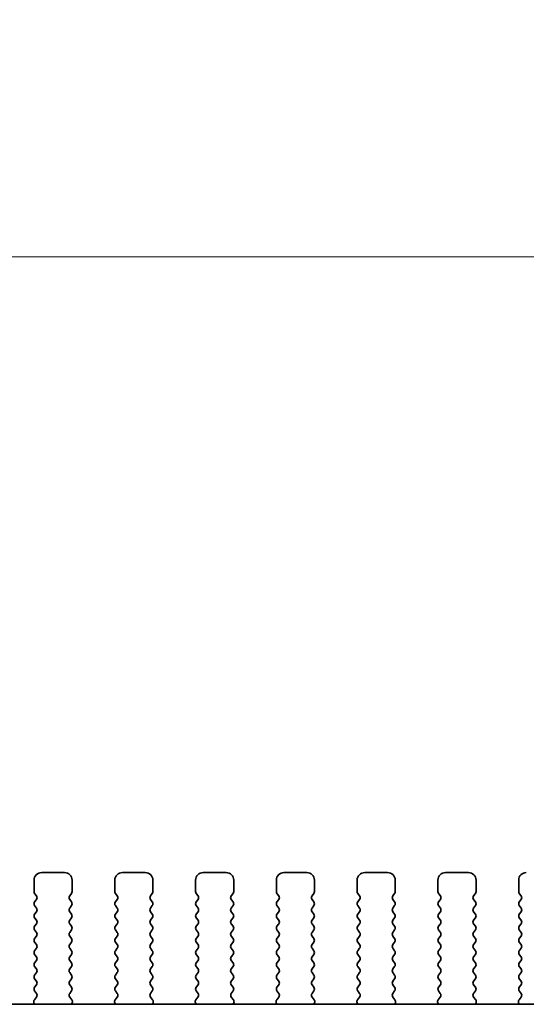
# Model space of a CAD drawing. Units: millimetres. Extents: x 0 to 6687, y 0 to 1124.
# Drawn here: x 1674 to 1708, y 498 to 563 of the extents above; entities that cross this region are included whole.
import ezdxf

# ---------------------------------------------------------------- set-up
doc = ezdxf.new("R2010")
doc.units = ezdxf.units.MM
doc.header["$LTSCALE"] = 2.5
doc.layers.get('Defpoints').update_dxf_attribs({"lineweight": 25})
for name, color, linetype, lineweight in [('Dimension (ISO)', 7, 'Continuous', 18), ('Dimension (ISO) @ 1', 7, 'Continuous', 18), ('Visible (ISO)', 7, 'Continuous', 35)]:
    doc.layers.add(name, color=color, linetype=linetype, lineweight=lineweight)
doc.styles.add('Note Text (TK)', font='MS PGothic.ttf')
doc.dimstyles.new('Default - Method 1b (TK)', dxfattribs={"dimscale": 2.5, "dimtxt": 2.5, "dimasz": 2.5, "dimexe": 1, "dimexo": 1.5, "dimgap": 1, "dimtad": 1, "dimrnd": 1e-08, "dimdsep": 46, "dimtxsty": 'Note Text (TK)', "dimcen": 0.09, "dimdle": 5, "dimclrd": 100, "dimclre": 100, "dimclrt": 7, "dimadec": 1, "dimazin": 1, "dimtfac": 1, "dimtmove": 0, "dimatfit": 3, "dimfxl": 1, "dimtolj": 1, "dimlwd": -1, "dimlwe": -1, "dimarcsym": 0})

# ---------------------------------------------------------------- blocks, each defined once
blk = doc.blocks.new('*D19')
at = {"layer": 'Defpoints', "color": 0}
for p in [(1856.17, 547.025), (1624.17, 499.025), (1856.17, 499.025)]:
    blk.add_point(p, dxfattribs=at)
at = {"layer": 'Dimension (ISO)', "color": 100}
for p, q in [((1624.17, 505.025), (1624.17, 551.025)), ((1856.17, 505.025), (1856.17, 551.025)), ((1634.17, 547.025), (1846.17, 547.025))]:
    blk.add_line(p, q, dxfattribs=at)
for points in [[(1634.17, 548.692), (1634.17, 545.359), (1624.17, 547.025)], [(1846.17, 548.692), (1846.17, 545.359), (1856.17, 547.025)]]:
    blk.add_solid(points, dxfattribs=at)
at = {"layer": 'Dimension (ISO)', "color": 7, "insert": (1713.977, 556.025), "char_height": 10, "attachment_point": 4, "style": 'Note Text (TK)'}
blk.add_mtext('\\A1;232±0.5', dxfattribs=at)

msp = doc.modelspace()

# ---------------------------------------------------------------- linework, layer by layer
at = {"layer": 'Visible (ISO)'}
for p, q in [((1677.3202, 506.6352), (1675.8202, 506.6352)), ((1682.6202, 506.6352), (1681.1202, 506.6352)), ((1687.9202, 506.6352), (1686.4202, 506.6352)), ((1693.2202, 506.6352), (1691.7202, 506.6352)), ((1698.5202, 506.6352), (1697.0202, 506.6352)), ((1703.8202, 506.6352), (1702.3202, 506.6352)), ((1675.3202, 506.1352), (1675.3202, 505.3852)), ((1677.8202, 505.3852), (1677.8202, 506.1352)), ((1680.6202, 506.1352), (1680.6202, 505.3852)), ((1683.1202, 505.3852), (1683.1202, 506.1352)), ((1685.9202, 506.1352), (1685.9202, 505.3852)), ((1688.4202, 505.3852), (1688.4202, 506.1352)), ((1691.2202, 506.1352), (1691.2202, 505.3852)), ((1693.7202, 505.3852), (1693.7202, 506.1352)), ((1696.5202, 506.1352), (1696.5202, 505.3852)), ((1699.0202, 505.3852), (1699.0202, 506.1352)), ((1701.8202, 506.1352), (1701.8202, 505.3852)), ((1704.3202, 505.3852), (1704.3202, 506.1352)), ((1707.1202, 506.1352), (1707.1202, 505.3852)), ((1675.3602, 505.2652), (1675.4802, 505.1052)), ((1677.6602, 505.1052), (1677.7802, 505.2652)), ((1680.6602, 505.2652), (1680.7802, 505.1052)), ((1682.9602, 505.1052), (1683.0802, 505.2652)), ((1685.9602, 505.2652), (1686.0802, 505.1052)), ((1688.2602, 505.1052), (1688.3802, 505.2652)), ((1691.2602, 505.2652), (1691.3802, 505.1052)), ((1693.5602, 505.1052), (1693.6802, 505.2652)), ((1696.5602, 505.2652), (1696.6802, 505.1052)), ((1698.8602, 505.1052), (1698.9802, 505.2652)), ((1701.8602, 505.2652), (1701.9802, 505.1052)), ((1704.1602, 505.1052), (1704.2802, 505.2652)), ((1707.1602, 505.2652), (1707.2802, 505.1052)), ((1675.4802, 504.8652), (1675.3602, 504.7052)), ((1677.7802, 504.7052), (1677.6602, 504.8652)), ((1680.7802, 504.8652), (1680.6602, 504.7052)), ((1683.0802, 504.7052), (1682.9602, 504.8652)), ((1686.0802, 504.8652), (1685.9602, 504.7052)), ((1688.3802, 504.7052), (1688.2602, 504.8652)), ((1691.3802, 504.8652), (1691.2602, 504.7052)), ((1693.6802, 504.7052), (1693.5602, 504.8652)), ((1696.6802, 504.8652), (1696.5602, 504.7052)), ((1698.9802, 504.7052), (1698.8602, 504.8652)), ((1701.9802, 504.8652), (1701.8602, 504.7052)), ((1704.2802, 504.7052), (1704.1602, 504.8652)), ((1707.2802, 504.8652), (1707.1602, 504.7052)), ((1675.3602, 504.4652), (1675.4802, 504.3052)), ((1675.4802, 504.0652), (1675.3602, 503.9052)), ((1677.6602, 504.3052), (1677.7802, 504.4652)), ((1677.7802, 503.9052), (1677.6602, 504.0652)), ((1680.6602, 504.4652), (1680.7802, 504.3052)), ((1680.7802, 504.0652), (1680.6602, 503.9052)), ((1682.9602, 504.3052), (1683.0802, 504.4652)), ((1683.0802, 503.9052), (1682.9602, 504.0652)), ((1685.9602, 504.4652), (1686.0802, 504.3052)), ((1686.0802, 504.0652), (1685.9602, 503.9052)), ((1688.2602, 504.3052), (1688.3802, 504.4652)), ((1688.3802, 503.9052), (1688.2602, 504.0652)), ((1691.2602, 504.4652), (1691.3802, 504.3052)), ((1691.3802, 504.0652), (1691.2602, 503.9052)), ((1693.5602, 504.3052), (1693.6802, 504.4652)), ((1693.6802, 503.9052), (1693.5602, 504.0652)), ((1696.5602, 504.4652), (1696.6802, 504.3052)), ((1696.6802, 504.0652), (1696.5602, 503.9052)), ((1698.8602, 504.3052), (1698.9802, 504.4652)), ((1698.9802, 503.9052), (1698.8602, 504.0652)), ((1701.8602, 504.4652), (1701.9802, 504.3052)), ((1701.9802, 504.0652), (1701.8602, 503.9052)), ((1704.1602, 504.3052), (1704.2802, 504.4652)), ((1704.2802, 503.9052), (1704.1602, 504.0652)), ((1707.1602, 504.4652), (1707.2802, 504.3052)), ((1707.2802, 504.0652), (1707.1602, 503.9052)), ((1675.3602, 503.6652), (1675.4802, 503.5052)), ((1675.4802, 503.2652), (1675.3602, 503.1052)), ((1677.6602, 503.5052), (1677.7802, 503.6652)), ((1677.7802, 503.1052), (1677.6602, 503.2652)), ((1680.6602, 503.6652), (1680.7802, 503.5052)), ((1680.7802, 503.2652), (1680.6602, 503.1052)), ((1682.9602, 503.5052), (1683.0802, 503.6652)), ((1683.0802, 503.1052), (1682.9602, 503.2652)), ((1685.9602, 503.6652), (1686.0802, 503.5052)), ((1686.0802, 503.2652), (1685.9602, 503.1052)), ((1688.2602, 503.5052), (1688.3802, 503.6652)), ((1688.3802, 503.1052), (1688.2602, 503.2652)), ((1691.2602, 503.6652), (1691.3802, 503.5052)), ((1691.3802, 503.2652), (1691.2602, 503.1052)), ((1693.5602, 503.5052), (1693.6802, 503.6652)), ((1693.6802, 503.1052), (1693.5602, 503.2652)), ((1696.5602, 503.6652), (1696.6802, 503.5052)), ((1696.6802, 503.2652), (1696.5602, 503.1052)), ((1698.8602, 503.5052), (1698.9802, 503.6652)), ((1698.9802, 503.1052), (1698.8602, 503.2652)), ((1701.8602, 503.6652), (1701.9802, 503.5052)), ((1701.9802, 503.2652), (1701.8602, 503.1052)), ((1704.1602, 503.5052), (1704.2802, 503.6652)), ((1704.2802, 503.1052), (1704.1602, 503.2652)), ((1707.1602, 503.6652), (1707.2802, 503.5052)), ((1707.2802, 503.2652), (1707.1602, 503.1052)), ((1675.3602, 502.8652), (1675.4802, 502.7052)), ((1677.6602, 502.7052), (1677.7802, 502.8652)), ((1680.6602, 502.8652), (1680.7802, 502.7052)), ((1682.9602, 502.7052), (1683.0802, 502.8652)), ((1685.9602, 502.8652), (1686.0802, 502.7052)), ((1688.2602, 502.7052), (1688.3802, 502.8652)), ((1691.2602, 502.8652), (1691.3802, 502.7052)), ((1693.5602, 502.7052), (1693.6802, 502.8652)), ((1696.5602, 502.8652), (1696.6802, 502.7052)), ((1698.8602, 502.7052), (1698.9802, 502.8652)), ((1701.8602, 502.8652), (1701.9802, 502.7052)), ((1704.1602, 502.7052), (1704.2802, 502.8652)), ((1707.1602, 502.8652), (1707.2802, 502.7052)), ((1675.4802, 502.4652), (1675.3602, 502.3052)), ((1675.3602, 502.0652), (1675.4802, 501.9052)), ((1677.7802, 502.3052), (1677.6602, 502.4652)), ((1677.6602, 501.9052), (1677.7802, 502.0652)), ((1680.7802, 502.4652), (1680.6602, 502.3052)), ((1680.6602, 502.0652), (1680.7802, 501.9052)), ((1683.0802, 502.3052), (1682.9602, 502.4652)), ((1682.9602, 501.9052), (1683.0802, 502.0652)), ((1686.0802, 502.4652), (1685.9602, 502.3052)), ((1685.9602, 502.0652), (1686.0802, 501.9052)), ((1688.3802, 502.3052), (1688.2602, 502.4652)), ((1688.2602, 501.9052), (1688.3802, 502.0652)), ((1691.3802, 502.4652), (1691.2602, 502.3052)), ((1691.2602, 502.0652), (1691.3802, 501.9052)), ((1693.6802, 502.3052), (1693.5602, 502.4652)), ((1693.5602, 501.9052), (1693.6802, 502.0652)), ((1696.6802, 502.4652), (1696.5602, 502.3052)), ((1696.5602, 502.0652), (1696.6802, 501.9052)), ((1698.9802, 502.3052), (1698.8602, 502.4652)), ((1698.8602, 501.9052), (1698.9802, 502.0652)), ((1701.9802, 502.4652), (1701.8602, 502.3052)), ((1701.8602, 502.0652), (1701.9802, 501.9052)), ((1704.2802, 502.3052), (1704.1602, 502.4652)), ((1704.1602, 501.9052), (1704.2802, 502.0652)), ((1707.2802, 502.4652), (1707.1602, 502.3052)), ((1707.1602, 502.0652), (1707.2802, 501.9052)), ((1675.4802, 501.6652), (1675.3602, 501.5052)), ((1677.7802, 501.5052), (1677.6602, 501.6652)), ((1680.7802, 501.6652), (1680.6602, 501.5052)), ((1683.0802, 501.5052), (1682.9602, 501.6652)), ((1686.0802, 501.6652), (1685.9602, 501.5052)), ((1688.3802, 501.5052), (1688.2602, 501.6652)), ((1691.3802, 501.6652), (1691.2602, 501.5052)), ((1693.6802, 501.5052), (1693.5602, 501.6652)), ((1696.6802, 501.6652), (1696.5602, 501.5052)), ((1698.9802, 501.5052), (1698.8602, 501.6652)), ((1701.9802, 501.6652), (1701.8602, 501.5052)), ((1704.2802, 501.5052), (1704.1602, 501.6652)), ((1707.2802, 501.6652), (1707.1602, 501.5052)), ((1675.3602, 501.2652), (1675.4802, 501.1052)), ((1675.4802, 500.8652), (1675.3602, 500.7052)), ((1677.6602, 501.1052), (1677.7802, 501.2652)), ((1677.7802, 500.7052), (1677.6602, 500.8652)), ((1680.6602, 501.2652), (1680.7802, 501.1052)), ((1680.7802, 500.8652), (1680.6602, 500.7052)), ((1682.9602, 501.1052), (1683.0802, 501.2652)), ((1683.0802, 500.7052), (1682.9602, 500.8652)), ((1685.9602, 501.2652), (1686.0802, 501.1052)), ((1686.0802, 500.8652), (1685.9602, 500.7052)), ((1688.2602, 501.1052), (1688.3802, 501.2652)), ((1688.3802, 500.7052), (1688.2602, 500.8652)), ((1691.2602, 501.2652), (1691.3802, 501.1052)), ((1691.3802, 500.8652), (1691.2602, 500.7052)), ((1693.5602, 501.1052), (1693.6802, 501.2652)), ((1693.6802, 500.7052), (1693.5602, 500.8652)), ((1696.5602, 501.2652), (1696.6802, 501.1052)), ((1696.6802, 500.8652), (1696.5602, 500.7052)), ((1698.8602, 501.1052), (1698.9802, 501.2652)), ((1698.9802, 500.7052), (1698.8602, 500.8652)), ((1701.8602, 501.2652), (1701.9802, 501.1052)), ((1701.9802, 500.8652), (1701.8602, 500.7052)), ((1704.1602, 501.1052), (1704.2802, 501.2652)), ((1704.2802, 500.7052), (1704.1602, 500.8652)), ((1707.1602, 501.2652), (1707.2802, 501.1052)), ((1707.2802, 500.8652), (1707.1602, 500.7052)), ((1675.3602, 500.4652), (1675.4802, 500.3052)), ((1675.4802, 500.0652), (1675.3602, 499.9052)), ((1677.6602, 500.3052), (1677.7802, 500.4652)), ((1677.7802, 499.9052), (1677.6602, 500.0652)), ((1680.6602, 500.4652), (1680.7802, 500.3052)), ((1680.7802, 500.0652), (1680.6602, 499.9052)), ((1682.9602, 500.3052), (1683.0802, 500.4652)), ((1683.0802, 499.9052), (1682.9602, 500.0652)), ((1685.9602, 500.4652), (1686.0802, 500.3052)), ((1686.0802, 500.0652), (1685.9602, 499.9052)), ((1688.2602, 500.3052), (1688.3802, 500.4652)), ((1688.3802, 499.9052), (1688.2602, 500.0652)), ((1691.2602, 500.4652), (1691.3802, 500.3052)), ((1691.3802, 500.0652), (1691.2602, 499.9052)), ((1693.5602, 500.3052), (1693.6802, 500.4652)), ((1693.6802, 499.9052), (1693.5602, 500.0652)), ((1696.5602, 500.4652), (1696.6802, 500.3052)), ((1696.6802, 500.0652), (1696.5602, 499.9052)), ((1698.8602, 500.3052), (1698.9802, 500.4652)), ((1698.9802, 499.9052), (1698.8602, 500.0652)), ((1701.8602, 500.4652), (1701.9802, 500.3052)), ((1701.9802, 500.0652), (1701.8602, 499.9052)), ((1704.1602, 500.3052), (1704.2802, 500.4652)), ((1704.2802, 499.9052), (1704.1602, 500.0652)), ((1707.1602, 500.4652), (1707.2802, 500.3052)), ((1707.2802, 500.0652), (1707.1602, 499.9052)), ((1675.3602, 499.6652), (1675.4802, 499.5052)), ((1677.6602, 499.5052), (1677.7802, 499.6652)), ((1680.6602, 499.6652), (1680.7802, 499.5052)), ((1682.9602, 499.5052), (1683.0802, 499.6652)), ((1685.9602, 499.6652), (1686.0802, 499.5052)), ((1688.2602, 499.5052), (1688.3802, 499.6652)), ((1691.2602, 499.6652), (1691.3802, 499.5052)), ((1693.5602, 499.5052), (1693.6802, 499.6652)), ((1696.5602, 499.6652), (1696.6802, 499.5052)), ((1698.8602, 499.5052), (1698.9802, 499.6652)), ((1701.8602, 499.6652), (1701.9802, 499.5052)), ((1704.1602, 499.5052), (1704.2802, 499.6652)), ((1707.1602, 499.6652), (1707.2802, 499.5052)), ((1675.4802, 499.2652), (1675.3602, 499.1052)), ((1675.3602, 498.8652), (1675.4786, 498.7074)), ((1677.7802, 499.1052), (1677.6602, 499.2652)), ((1677.6619, 498.7074), (1677.7802, 498.8652)), ((1680.7802, 499.2652), (1680.6602, 499.1052)), ((1680.6602, 498.8652), (1680.7786, 498.7074)), ((1683.0802, 499.1052), (1682.9602, 499.2652)), ((1682.9619, 498.7074), (1683.0802, 498.8652)), ((1686.0802, 499.2652), (1685.9602, 499.1052)), ((1685.9602, 498.8652), (1686.0786, 498.7074)), ((1688.3802, 499.1052), (1688.2602, 499.2652)), ((1688.2619, 498.7074), (1688.3802, 498.8652)), ((1691.3802, 499.2652), (1691.2602, 499.1052)), ((1691.2602, 498.8652), (1691.3786, 498.7074)), ((1693.6802, 499.1052), (1693.5602, 499.2652)), ((1693.5619, 498.7074), (1693.6802, 498.8652)), ((1696.6802, 499.2652), (1696.5602, 499.1052)), ((1696.5602, 498.8652), (1696.6786, 498.7074)), ((1698.9802, 499.1052), (1698.8602, 499.2652)), ((1698.8619, 498.7074), (1698.9802, 498.8652)), ((1701.9802, 499.2652), (1701.8602, 499.1052)), ((1701.8602, 498.8652), (1701.9786, 498.7074)), ((1704.2802, 499.1052), (1704.1602, 499.2652)), ((1704.1619, 498.7074), (1704.2802, 498.8652)), ((1707.2802, 499.2652), (1707.1602, 499.1052)), ((1707.1602, 498.8652), (1707.2786, 498.7074)), ((1675.3132, 498.0928), (1675.3552, 497.9886)), ((1675.4764, 498.4646), (1675.3409, 498.2903)), ((1677.7996, 498.2903), (1677.664, 498.4646)), ((1677.7853, 497.9886), (1677.8273, 498.0928)), ((1680.6132, 498.0928), (1680.6552, 497.9886)), ((1680.7764, 498.4646), (1680.6409, 498.2903)), ((1683.0996, 498.2903), (1682.964, 498.4646)), ((1683.0853, 497.9886), (1683.1273, 498.0928)), ((1685.9132, 498.0928), (1685.9552, 497.9886)), ((1686.0764, 498.4646), (1685.9409, 498.2903)), ((1688.3996, 498.2903), (1688.264, 498.4646)), ((1688.3853, 497.9886), (1688.4273, 498.0928)), ((1691.2132, 498.0928), (1691.2552, 497.9886)), ((1691.3764, 498.4646), (1691.2409, 498.2903)), ((1693.6996, 498.2903), (1693.564, 498.4646)), ((1693.6853, 497.9886), (1693.7273, 498.0928)), ((1696.5132, 498.0928), (1696.5552, 497.9886)), ((1696.6764, 498.4646), (1696.5409, 498.2903)), ((1698.9996, 498.2903), (1698.864, 498.4646)), ((1698.9853, 497.9886), (1699.0273, 498.0928)), ((1701.8132, 498.0928), (1701.8552, 497.9886)), ((1701.9764, 498.4646), (1701.8409, 498.2903)), ((1704.2996, 498.2903), (1704.164, 498.4646)), ((1704.2853, 497.9886), (1704.3273, 498.0928)), ((1707.1132, 498.0928), (1707.1552, 497.9886)), ((1707.2764, 498.4646), (1707.1409, 498.2903)), ((1836.6925, 497.9886), (1643.648, 497.9886))]:
    msp.add_line(p, q, dxfattribs=at)
for centre, radius, start, end in [((1675.8202, 506.1352), 0.5, 90, 180), ((1677.3202, 506.1352), 0.5, 0, 90), ((1681.1202, 506.1352), 0.5, 90, 180), ((1682.6202, 506.1352), 0.5, 0, 90), ((1686.4202, 506.1352), 0.5, 90, 180), ((1687.9202, 506.1352), 0.5, 0, 90), ((1691.7202, 506.1352), 0.5, 90, 180), ((1693.2202, 506.1352), 0.5, 0, 90), ((1697.0202, 506.1352), 0.5, 90, 180), ((1698.5202, 506.1352), 0.5, 0, 90), ((1702.3202, 506.1352), 0.5, 90, 180), ((1703.8202, 506.1352), 0.5, 0, 90), ((1707.6202, 506.1352), 0.5, 90, 180), ((1675.5202, 505.3852), 0.2, 180, 216.869898), ((1677.6202, 505.3852), 0.2, 323.130102, 0), ((1680.8202, 505.3852), 0.2, 180, 216.869898), ((1682.9202, 505.3852), 0.2, 323.130102, 0), ((1686.1202, 505.3852), 0.2, 180, 216.869898), ((1688.2202, 505.3852), 0.2, 323.130102, 0), ((1691.4202, 505.3852), 0.2, 180, 216.869898), ((1693.5202, 505.3852), 0.2, 323.130102, 0), ((1696.7202, 505.3852), 0.2, 180, 216.869898), ((1698.8202, 505.3852), 0.2, 323.130102, 0), ((1702.0202, 505.3852), 0.2, 180, 216.869898), ((1704.1202, 505.3852), 0.2, 323.130102, 0), ((1707.3202, 505.3852), 0.2, 180, 216.869898), ((1675.5202, 504.5852), 0.2, 143.130102, 216.869898), ((1675.3202, 504.9852), 0.2, 323.130102, 36.869898), ((1677.8202, 504.9852), 0.2, 143.130102, 216.869898), ((1677.6202, 504.5852), 0.2, 323.130102, 36.869898), ((1680.8202, 504.5852), 0.2, 143.130102, 216.869898), ((1680.6202, 504.9852), 0.2, 323.130102, 36.869898), ((1683.1202, 504.9852), 0.2, 143.130102, 216.869898), ((1682.9202, 504.5852), 0.2, 323.130102, 36.869898), ((1686.1202, 504.5852), 0.2, 143.130102, 216.869898), ((1685.9202, 504.9852), 0.2, 323.130102, 36.869898), ((1688.4202, 504.9852), 0.2, 143.130102, 216.869898), ((1688.2202, 504.5852), 0.2, 323.130102, 36.869898), ((1691.4202, 504.5852), 0.2, 143.130102, 216.869898), ((1691.2202, 504.9852), 0.2, 323.130102, 36.869898), ((1693.7202, 504.9852), 0.2, 143.130102, 216.869898), ((1693.5202, 504.5852), 0.2, 323.130102, 36.869898), ((1696.7202, 504.5852), 0.2, 143.130102, 216.869898), ((1696.5202, 504.9852), 0.2, 323.130102, 36.869898), ((1699.0202, 504.9852), 0.2, 143.130102, 216.869898), ((1698.8202, 504.5852), 0.2, 323.130102, 36.869898), ((1702.0202, 504.5852), 0.2, 143.130102, 216.869898), ((1701.8202, 504.9852), 0.2, 323.130102, 36.869898), ((1704.3202, 504.9852), 0.2, 143.130102, 216.869898), ((1704.1202, 504.5852), 0.2, 323.130102, 36.869898), ((1707.3202, 504.5852), 0.2, 143.130102, 216.869898), ((1707.1202, 504.9852), 0.2, 323.130102, 36.869898), ((1675.5202, 503.7852), 0.2, 143.130102, 216.869898), ((1675.3202, 504.1852), 0.2, 323.130102, 36.869898), ((1677.8202, 504.1852), 0.2, 143.130102, 216.869898), ((1677.6202, 503.7852), 0.2, 323.130102, 36.869898), ((1680.8202, 503.7852), 0.2, 143.130102, 216.869898), ((1680.6202, 504.1852), 0.2, 323.130102, 36.869898), ((1683.1202, 504.1852), 0.2, 143.130102, 216.869898), ((1682.9202, 503.7852), 0.2, 323.130102, 36.869898), ((1686.1202, 503.7852), 0.2, 143.130102, 216.869898), ((1685.9202, 504.1852), 0.2, 323.130102, 36.869898), ((1688.4202, 504.1852), 0.2, 143.130102, 216.869898), ((1688.2202, 503.7852), 0.2, 323.130102, 36.869898), ((1691.4202, 503.7852), 0.2, 143.130102, 216.869898), ((1691.2202, 504.1852), 0.2, 323.130102, 36.869898), ((1693.7202, 504.1852), 0.2, 143.130102, 216.869898), ((1693.5202, 503.7852), 0.2, 323.130102, 36.869898), ((1696.7202, 503.7852), 0.2, 143.130102, 216.869898), ((1696.5202, 504.1852), 0.2, 323.130102, 36.869898), ((1699.0202, 504.1852), 0.2, 143.130102, 216.869898), ((1698.8202, 503.7852), 0.2, 323.130102, 36.869898), ((1702.0202, 503.7852), 0.2, 143.130102, 216.869898), ((1701.8202, 504.1852), 0.2, 323.130102, 36.869898), ((1704.3202, 504.1852), 0.2, 143.130102, 216.869898), ((1704.1202, 503.7852), 0.2, 323.130102, 36.869898), ((1707.3202, 503.7852), 0.2, 143.130102, 216.869898), ((1707.1202, 504.1852), 0.2, 323.130102, 36.869898), ((1675.3202, 503.3852), 0.2, 323.130102, 36.869898), ((1677.8202, 503.3852), 0.2, 143.130102, 216.869898), ((1680.6202, 503.3852), 0.2, 323.130102, 36.869898), ((1683.1202, 503.3852), 0.2, 143.130102, 216.869898), ((1685.9202, 503.3852), 0.2, 323.130102, 36.869898), ((1688.4202, 503.3852), 0.2, 143.130102, 216.869898), ((1691.2202, 503.3852), 0.2, 323.130102, 36.869898), ((1693.7202, 503.3852), 0.2, 143.130102, 216.869898), ((1696.5202, 503.3852), 0.2, 323.130102, 36.869898), ((1699.0202, 503.3852), 0.2, 143.130102, 216.869898), ((1701.8202, 503.3852), 0.2, 323.130102, 36.869898), ((1704.3202, 503.3852), 0.2, 143.130102, 216.869898), ((1707.1202, 503.3852), 0.2, 323.130102, 36.869898), ((1675.5202, 502.9852), 0.2, 143.130102, 216.869898), ((1675.3202, 502.5852), 0.2, 323.130102, 36.869898), ((1677.8202, 502.5852), 0.2, 143.130102, 216.869898), ((1677.6202, 502.9852), 0.2, 323.130102, 36.869898), ((1680.8202, 502.9852), 0.2, 143.130102, 216.869898), ((1680.6202, 502.5852), 0.2, 323.130102, 36.869898), ((1683.1202, 502.5852), 0.2, 143.130102, 216.869898), ((1682.9202, 502.9852), 0.2, 323.130102, 36.869898), ((1686.1202, 502.9852), 0.2, 143.130102, 216.869898), ((1685.9202, 502.5852), 0.2, 323.130102, 36.869898), ((1688.4202, 502.5852), 0.2, 143.130102, 216.869898), ((1688.2202, 502.9852), 0.2, 323.130102, 36.869898), ((1691.4202, 502.9852), 0.2, 143.130102, 216.869898), ((1691.2202, 502.5852), 0.2, 323.130102, 36.869898), ((1693.7202, 502.5852), 0.2, 143.130102, 216.869898), ((1693.5202, 502.9852), 0.2, 323.130102, 36.869898), ((1696.7202, 502.9852), 0.2, 143.130102, 216.869898), ((1696.5202, 502.5852), 0.2, 323.130102, 36.869898), ((1699.0202, 502.5852), 0.2, 143.130102, 216.869898), ((1698.8202, 502.9852), 0.2, 323.130102, 36.869898), ((1702.0202, 502.9852), 0.2, 143.130102, 216.869898), ((1701.8202, 502.5852), 0.2, 323.130102, 36.869898), ((1704.3202, 502.5852), 0.2, 143.130102, 216.869898), ((1704.1202, 502.9852), 0.2, 323.130102, 36.869898), ((1707.3202, 502.9852), 0.2, 143.130102, 216.869898), ((1707.1202, 502.5852), 0.2, 323.130102, 36.869898), ((1675.5202, 502.1852), 0.2, 143.130102, 216.869898), ((1677.6202, 502.1852), 0.2, 323.130102, 36.869898), ((1680.8202, 502.1852), 0.2, 143.130102, 216.869898), ((1682.9202, 502.1852), 0.2, 323.130102, 36.869898), ((1686.1202, 502.1852), 0.2, 143.130102, 216.869898), ((1688.2202, 502.1852), 0.2, 323.130102, 36.869898), ((1691.4202, 502.1852), 0.2, 143.130102, 216.869898), ((1693.5202, 502.1852), 0.2, 323.130102, 36.869898), ((1696.7202, 502.1852), 0.2, 143.130102, 216.869898), ((1698.8202, 502.1852), 0.2, 323.130102, 36.869898), ((1702.0202, 502.1852), 0.2, 143.130102, 216.869898), ((1704.1202, 502.1852), 0.2, 323.130102, 36.869898), ((1707.3202, 502.1852), 0.2, 143.130102, 216.869898), ((1675.5202, 501.3852), 0.2, 143.130102, 216.869898), ((1675.3202, 501.7852), 0.2, 323.130102, 36.869898), ((1677.8202, 501.7852), 0.2, 143.130102, 216.869898), ((1677.6202, 501.3852), 0.2, 323.130102, 36.869898), ((1680.8202, 501.3852), 0.2, 143.130102, 216.869898), ((1680.6202, 501.7852), 0.2, 323.130102, 36.869898), ((1683.1202, 501.7852), 0.2, 143.130102, 216.869898), ((1682.9202, 501.3852), 0.2, 323.130102, 36.869898), ((1686.1202, 501.3852), 0.2, 143.130102, 216.869898), ((1685.9202, 501.7852), 0.2, 323.130102, 36.869898), ((1688.4202, 501.7852), 0.2, 143.130102, 216.869898), ((1688.2202, 501.3852), 0.2, 323.130102, 36.869898), ((1691.4202, 501.3852), 0.2, 143.130102, 216.869898), ((1691.2202, 501.7852), 0.2, 323.130102, 36.869898), ((1693.7202, 501.7852), 0.2, 143.130102, 216.869898), ((1693.5202, 501.3852), 0.2, 323.130102, 36.869898), ((1696.7202, 501.3852), 0.2, 143.130102, 216.869898), ((1696.5202, 501.7852), 0.2, 323.130102, 36.869898), ((1699.0202, 501.7852), 0.2, 143.130102, 216.869898), ((1698.8202, 501.3852), 0.2, 323.130102, 36.869898), ((1702.0202, 501.3852), 0.2, 143.130102, 216.869898), ((1701.8202, 501.7852), 0.2, 323.130102, 36.869898), ((1704.3202, 501.7852), 0.2, 143.130102, 216.869898), ((1704.1202, 501.3852), 0.2, 323.130102, 36.869898), ((1707.3202, 501.3852), 0.2, 143.130102, 216.869898), ((1707.1202, 501.7852), 0.2, 323.130102, 36.869898), ((1675.5202, 500.5852), 0.2, 143.130102, 216.869898), ((1675.3202, 500.9852), 0.2, 323.130102, 36.869898), ((1677.8202, 500.9852), 0.2, 143.130102, 216.869898), ((1677.6202, 500.5852), 0.2, 323.130102, 36.869898), ((1680.8202, 500.5852), 0.2, 143.130102, 216.869898), ((1680.6202, 500.9852), 0.2, 323.130102, 36.869898), ((1683.1202, 500.9852), 0.2, 143.130102, 216.869898), ((1682.9202, 500.5852), 0.2, 323.130102, 36.869898), ((1686.1202, 500.5852), 0.2, 143.130102, 216.869898), ((1685.9202, 500.9852), 0.2, 323.130102, 36.869898), ((1688.4202, 500.9852), 0.2, 143.130102, 216.869898), ((1688.2202, 500.5852), 0.2, 323.130102, 36.869898), ((1691.4202, 500.5852), 0.2, 143.130102, 216.869898), ((1691.2202, 500.9852), 0.2, 323.130102, 36.869898), ((1693.7202, 500.9852), 0.2, 143.130102, 216.869898), ((1693.5202, 500.5852), 0.2, 323.130102, 36.869898), ((1696.7202, 500.5852), 0.2, 143.130102, 216.869898), ((1696.5202, 500.9852), 0.2, 323.130102, 36.869898), ((1699.0202, 500.9852), 0.2, 143.130102, 216.869898), ((1698.8202, 500.5852), 0.2, 323.130102, 36.869898), ((1702.0202, 500.5852), 0.2, 143.130102, 216.869898), ((1701.8202, 500.9852), 0.2, 323.130102, 36.869898), ((1704.3202, 500.9852), 0.2, 143.130102, 216.869898), ((1704.1202, 500.5852), 0.2, 323.130102, 36.869898), ((1707.3202, 500.5852), 0.2, 143.130102, 216.869898), ((1707.1202, 500.9852), 0.2, 323.130102, 36.869898), ((1675.3202, 500.1852), 0.2, 323.130102, 36.869898), ((1677.8202, 500.1852), 0.2, 143.130102, 216.869898), ((1680.6202, 500.1852), 0.2, 323.130102, 36.869898), ((1683.1202, 500.1852), 0.2, 143.130102, 216.869898), ((1685.9202, 500.1852), 0.2, 323.130102, 36.869898), ((1688.4202, 500.1852), 0.2, 143.130102, 216.869898), ((1691.2202, 500.1852), 0.2, 323.130102, 36.869898), ((1693.7202, 500.1852), 0.2, 143.130102, 216.869898), ((1696.5202, 500.1852), 0.2, 323.130102, 36.869898), ((1699.0202, 500.1852), 0.2, 143.130102, 216.869898), ((1701.8202, 500.1852), 0.2, 323.130102, 36.869898), ((1704.3202, 500.1852), 0.2, 143.130102, 216.869898), ((1707.1202, 500.1852), 0.2, 323.130102, 36.869898), ((1675.5202, 499.7852), 0.2, 143.130102, 216.869898), ((1675.3202, 499.3852), 0.2, 323.130102, 36.869898), ((1677.8202, 499.3852), 0.2, 143.130102, 216.869898), ((1677.6202, 499.7852), 0.2, 323.130102, 36.869898), ((1680.8202, 499.7852), 0.2, 143.130102, 216.869898), ((1680.6202, 499.3852), 0.2, 323.130102, 36.869898), ((1683.1202, 499.3852), 0.2, 143.130102, 216.869898), ((1682.9202, 499.7852), 0.2, 323.130102, 36.869898), ((1686.1202, 499.7852), 0.2, 143.130102, 216.869898), ((1685.9202, 499.3852), 0.2, 323.130102, 36.869898), ((1688.4202, 499.3852), 0.2, 143.130102, 216.869898), ((1688.2202, 499.7852), 0.2, 323.130102, 36.869898), ((1691.4202, 499.7852), 0.2, 143.130102, 216.869898), ((1691.2202, 499.3852), 0.2, 323.130102, 36.869898), ((1693.7202, 499.3852), 0.2, 143.130102, 216.869898), ((1693.5202, 499.7852), 0.2, 323.130102, 36.869898), ((1696.7202, 499.7852), 0.2, 143.130102, 216.869898), ((1696.5202, 499.3852), 0.2, 323.130102, 36.869898), ((1699.0202, 499.3852), 0.2, 143.130102, 216.869898), ((1698.8202, 499.7852), 0.2, 323.130102, 36.869898), ((1702.0202, 499.7852), 0.2, 143.130102, 216.869898), ((1701.8202, 499.3852), 0.2, 323.130102, 36.869898), ((1704.3202, 499.3852), 0.2, 143.130102, 216.869898), ((1704.1202, 499.7852), 0.2, 323.130102, 36.869898), ((1707.3202, 499.7852), 0.2, 143.130102, 216.869898), ((1707.1202, 499.3852), 0.2, 323.130102, 36.869898), ((1675.5202, 498.9852), 0.2, 143.130102, 216.869898), ((1675.3186, 498.5874), 0.2, 322.118188, 36.869898), ((1677.8219, 498.5874), 0.2, 143.130102, 217.881812), ((1677.6202, 498.9852), 0.2, 323.130102, 36.869898), ((1680.8202, 498.9852), 0.2, 143.130102, 216.869898), ((1680.6186, 498.5874), 0.2, 322.118188, 36.869898), ((1683.1219, 498.5874), 0.2, 143.130102, 217.881812), ((1682.9202, 498.9852), 0.2, 323.130102, 36.869898), ((1686.1202, 498.9852), 0.2, 143.130102, 216.869898), ((1685.9186, 498.5874), 0.2, 322.118188, 36.869898), ((1688.4219, 498.5874), 0.2, 143.130102, 217.881812), ((1688.2202, 498.9852), 0.2, 323.130102, 36.869898), ((1691.4202, 498.9852), 0.2, 143.130102, 216.869898), ((1691.2186, 498.5874), 0.2, 322.118188, 36.869898), ((1693.7219, 498.5874), 0.2, 143.130102, 217.881812), ((1693.5202, 498.9852), 0.2, 323.130102, 36.869898), ((1696.7202, 498.9852), 0.2, 143.130102, 216.869898), ((1696.5186, 498.5874), 0.2, 322.118188, 36.869898), ((1699.0219, 498.5874), 0.2, 143.130102, 217.881812), ((1698.8202, 498.9852), 0.2, 323.130102, 36.869898), ((1702.0202, 498.9852), 0.2, 143.130102, 216.869898), ((1701.8186, 498.5874), 0.2, 322.118188, 36.869898), ((1704.3219, 498.5874), 0.2, 143.130102, 217.881812), ((1704.1202, 498.9852), 0.2, 323.130102, 36.869898), ((1707.3202, 498.9852), 0.2, 143.130102, 216.869898), ((1707.1186, 498.5874), 0.2, 322.118188, 36.869898), ((1675.4987, 498.1675), 0.2, 142.118188, 201.930223), ((1677.6417, 498.1675), 0.2, 338.069777, 37.881812), ((1680.7987, 498.1675), 0.2, 142.118188, 201.930223), ((1682.9417, 498.1675), 0.2, 338.069777, 37.881812), ((1686.0987, 498.1675), 0.2, 142.118188, 201.930223), ((1688.2417, 498.1675), 0.2, 338.069777, 37.881812), ((1691.3987, 498.1675), 0.2, 142.118188, 201.930223), ((1693.5417, 498.1675), 0.2, 338.069777, 37.881812), ((1696.6987, 498.1675), 0.2, 142.118188, 201.930223), ((1698.8417, 498.1675), 0.2, 338.069777, 37.881812), ((1701.9987, 498.1675), 0.2, 142.118188, 201.930223), ((1704.1417, 498.1675), 0.2, 338.069777, 37.881812), ((1707.2987, 498.1675), 0.2, 142.118188, 201.930223)]:
    msp.add_arc(centre, radius, start, end, dxfattribs=at)

# ---------------------------------------------------------------- dimensions: what is measured, and where the dimension line sits
at = {"layer": 'Dimension (ISO) @ 1', "color": 100}
dim = msp.add_linear_dim(base=(1856.1702, 547.0253), p1=(1624.1702, 499.0253), p2=(1856.1702, 499.0253), dimstyle='Default - Method 1b (TK)', override={"dimscale": 1, "dimtxt": 10, "dimasz": 10, "dimexe": 4, "dimexo": 6, "dimgap": 4, "dimdec": 2, "dimcen": 0.36, "dimtol": 1, "dimlim": 0, "dimtp": 0.5, "dimtm": 0.5, "dimtdec": 2, "dimtix": 0, "dimtofl": 0, "dimtmove": 0, "dimatfit": 1}, dxfattribs=at)
dim.commit()
dim.dimension.update_dxf_attribs({"geometry": '*D19', "text_midpoint": (1740.1702, 547.0253), "dimtype": 128})

doc.saveas('drawing.dxf')
